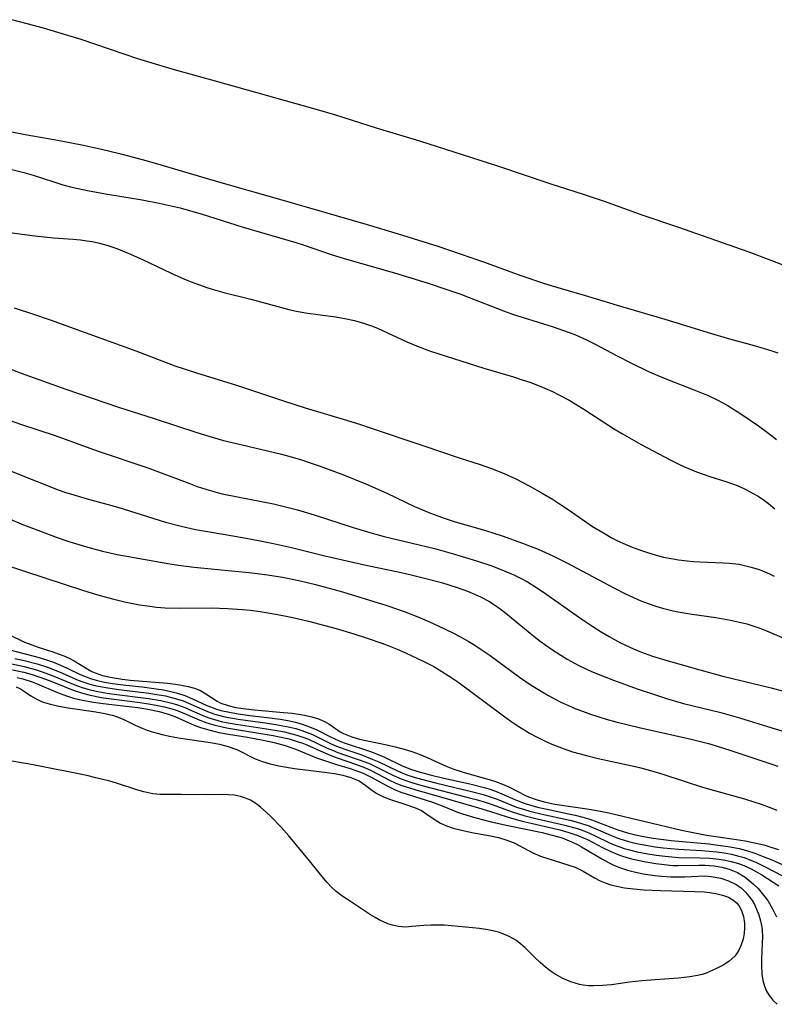
# Model space of a CAD drawing. Units: inches. Extents: x 2096229 to 2101540, y 244395 to 249804.
# Drawn here: x 2098668 to 2098741, y 244990 to 245085 of the extents above; entities that cross this region are included whole.
import ezdxf

# ---------------------------------------------------------------- set-up
doc = ezdxf.new("R2010")
doc.units = ezdxf.units.IN
doc.header["$MEASUREMENT"] = 0
doc.layers.add('c_30_T12S_R20E', color=77, linetype='Continuous')

msp = doc.modelspace()

# ---------------------------------------------------------------- linework, layer by layer
at = {"layer": 'c_30_T12S_R20E', "elevation": 828}
msp.add_lwpolyline([(2098666.478, 245064.273), (2098669.119, 245063.928), (2098671.176, 245063.705), (2098673.069, 245063.564), (2098673.764, 245063.5), (2098674.363, 245063.424), (2098674.902, 245063.334), (2098675.604, 245063.185), (2098676.299, 245063.002), (2098677.281, 245062.681), (2098678.382, 245062.236), (2098679.765, 245061.61), (2098682.522, 245060.293), (2098683.509, 245059.845), (2098684.36, 245059.491), (2098685.256, 245059.154), (2098685.865, 245058.945), (2098686.479, 245058.751), (2098687.602, 245058.435), (2098690.2, 245057.78), (2098692.457, 245057.162), (2098693.881, 245056.794), (2098694.596, 245056.633), (2098695.469, 245056.469), (2098698.383, 245056.09), (2098699.285, 245055.932), (2098700.215, 245055.721), (2098700.742, 245055.576), (2098701.263, 245055.414), (2098701.843, 245055.207), (2098702.414, 245054.977), (2098705.256, 245053.663), (2098706.332, 245053.215), (2098707.52, 245052.772), (2098712.684, 245051.149), (2098715.549, 245050.284), (2098716.369, 245050.023), (2098717.11, 245049.769), (2098717.842, 245049.496), (2098718.578, 245049.197), (2098719.3, 245048.874), (2098719.926, 245048.569), (2098720.903, 245048.043), (2098722.33, 245047.189), (2098725.178, 245045.331), (2098726.053, 245044.797), (2098727.853, 245043.782), (2098730.704, 245042.263), (2098731.55, 245041.845), (2098732.047, 245041.617), (2098733.186, 245041.145), (2098734.474, 245040.691), (2098736.107, 245040.178), (2098736.667, 245039.986), (2098737.218, 245039.774), (2098737.947, 245039.442), (2098738.547, 245039.125), (2098739.131, 245038.777), (2098739.753, 245038.361), (2098740.138, 245038.076), (2098740.758, 245037.573)], dxfattribs=at)
at = {"layer": 'c_30_T12S_R20E'}
for points in [[(2098743.451, 245060.34, 824), (2098740.395, 245061.517, 824), (2098738.172, 245062.337, 824), (2098731.402, 245064.717, 824), (2098728.065, 245065.87, 824), (2098724.305, 245067.207, 824), (2098722.398, 245067.845, 824), (2098719.089, 245068.909, 824), (2098714.03, 245070.603, 824), (2098706.511, 245073.015, 824), (2098702.332, 245074.291, 824), (2098698.394, 245075.527, 824), (2098696.397, 245076.122, 824), (2098687.021, 245078.756, 824), (2098682.844, 245079.901, 824), (2098681.31, 245080.343, 824), (2098679.287, 245080.975, 824), (2098673.827, 245082.811, 824), (2098672.212, 245083.314, 824), (2098670.202, 245083.905, 824), (2098668.626, 245084.344, 824), (2098667.135, 245084.736, 824)], [(2098667.132, 245073.924, 824), (2098668.43, 245073.678, 824), (2098671.377, 245073.156, 824), (2098673.892, 245072.655, 824), (2098675.67, 245072.281, 824), (2098677.536, 245071.847, 824), (2098678.873, 245071.489, 824), (2098680.416, 245071.05, 824), (2098687.313, 245069.023, 824), (2098692.97, 245067.425, 824), (2098701.416, 245064.986, 824), (2098704.402, 245064.103, 824), (2098708.226, 245062.892, 824), (2098710.411, 245062.171, 824), (2098712.662, 245061.386, 824), (2098716.254, 245060.067, 824), (2098718.532, 245059.31, 824), (2098720.154, 245058.819, 824), (2098722.374, 245058.179, 824), (2098725.535, 245057.201, 824), (2098730.139, 245055.852, 824), (2098734.651, 245054.47, 824), (2098736.139, 245054.042, 824), (2098738.761, 245053.317, 824), (2098740.355, 245052.834, 824), (2098741.039, 245052.599, 824)], [(2098665.438, 245070.713, 826), (2098668.306, 245070.011, 826), (2098669.195, 245069.752, 826), (2098671.195, 245069.089, 826), (2098672.067, 245068.826, 826), (2098672.805, 245068.63, 826), (2098673.55, 245068.452, 826), (2098674.455, 245068.263, 826), (2098676.167, 245067.952, 826), (2098679.725, 245067.351, 826), (2098681.361, 245067.039, 826), (2098683.372, 245066.585, 826), (2098684.614, 245066.255, 826), (2098685.403, 245066.024, 826), (2098689.452, 245064.731, 826), (2098692.991, 245063.711, 826), (2098694.55, 245063.242, 826), (2098695.361, 245062.979, 826), (2098697.943, 245062.091, 826), (2098699.104, 245061.727, 826), (2098704.387, 245060.235, 826), (2098707.399, 245059.3, 826), (2098709.025, 245058.76, 826), (2098710.379, 245058.286, 826), (2098711.27, 245057.957, 826), (2098714.565, 245056.676, 826), (2098715.454, 245056.353, 826), (2098716.471, 245056.012, 826), (2098719.381, 245055.104, 826), (2098720.827, 245054.606, 826), (2098721.451, 245054.364, 826), (2098722.569, 245053.877, 826), (2098723.421, 245053.454, 826), (2098725.488, 245052.362, 826), (2098726.911, 245051.628, 826), (2098728.556, 245050.821, 826), (2098729.455, 245050.425, 826), (2098730.243, 245050.101, 826), (2098733.049, 245049.02, 826), (2098734.319, 245048.491, 826), (2098735.191, 245048.079, 826), (2098736.142, 245047.56, 826), (2098737.458, 245046.734, 826), (2098739.164, 245045.573, 826), (2098740.176, 245044.831, 826), (2098740.9, 245044.256, 826)], [(2098667.361, 245056.953, 830), (2098669.241, 245056.328, 830), (2098670.827, 245055.781, 830), (2098679.107, 245052.808, 830), (2098682.879, 245051.374, 830), (2098683.785, 245051.056, 830), (2098685.067, 245050.649, 830), (2098688.72, 245049.529, 830), (2098693.365, 245047.982, 830), (2098695.441, 245047.312, 830), (2098699.414, 245046.119, 830), (2098700.79, 245045.692, 830), (2098701.705, 245045.393, 830), (2098706.779, 245043.661, 830), (2098710.302, 245042.498, 830), (2098712.317, 245041.856, 830), (2098713.333, 245041.501, 830), (2098714.639, 245040.971, 830), (2098715.76, 245040.449, 830), (2098717.063, 245039.779, 830), (2098718.299, 245039.095, 830), (2098719.294, 245038.505, 830), (2098719.991, 245038.062, 830), (2098720.811, 245037.511, 830), (2098722.508, 245036.322, 830), (2098723.176, 245035.881, 830), (2098724.369, 245035.152, 830), (2098724.969, 245034.813, 830), (2098725.579, 245034.495, 830), (2098726.311, 245034.155, 830), (2098726.992, 245033.872, 830), (2098727.682, 245033.614, 830), (2098728.38, 245033.378, 830), (2098729.302, 245033.106, 830), (2098730.021, 245032.924, 830), (2098730.746, 245032.771, 830), (2098731.456, 245032.652, 830), (2098732.305, 245032.551, 830), (2098732.908, 245032.501, 830), (2098733.512, 245032.463, 830), (2098735.755, 245032.377, 830), (2098736.394, 245032.337, 830), (2098737.303, 245032.228, 830), (2098737.707, 245032.152, 830), (2098738.475, 245031.958, 830), (2098739.23, 245031.709, 830), (2098739.733, 245031.512, 830), (2098740.229, 245031.293, 830), (2098740.703, 245031.061, 830)], [(2098665.713, 245051.542, 832), (2098667.932, 245050.697, 832), (2098672.347, 245049.108, 832), (2098677.435, 245047.379, 832), (2098680.889, 245046.275, 832), (2098684.985, 245044.922, 832), (2098686.464, 245044.469, 832), (2098687.568, 245044.166, 832), (2098688.811, 245043.856, 832), (2098691.811, 245043.167, 832), (2098693.152, 245042.838, 832), (2098694.451, 245042.483, 832), (2098695.096, 245042.29, 832), (2098695.935, 245042.02, 832), (2098696.798, 245041.72, 832), (2098699.131, 245040.846, 832), (2098701.36, 245039.953, 832), (2098703.335, 245039.071, 832), (2098705.982, 245037.809, 832), (2098706.752, 245037.465, 832), (2098707.531, 245037.142, 832), (2098708.937, 245036.634, 832), (2098709.819, 245036.352, 832), (2098712.846, 245035.484, 832), (2098714.456, 245034.973, 832), (2098716.394, 245034.271, 832), (2098717.91, 245033.664, 832), (2098719.328, 245033.036, 832), (2098720.697, 245032.362, 832), (2098725.216, 245029.962, 832), (2098726.335, 245029.386, 832), (2098727.126, 245029.006, 832), (2098727.825, 245028.702, 832), (2098728.534, 245028.427, 832), (2098729.262, 245028.182, 832), (2098729.909, 245027.991, 832), (2098730.563, 245027.822, 832), (2098731.222, 245027.672, 832), (2098732.551, 245027.432, 832), (2098735.053, 245027.076, 832), (2098736.483, 245026.842, 832), (2098737.355, 245026.652, 832), (2098738.038, 245026.466, 832), (2098738.715, 245026.254, 832), (2098739.386, 245026.02, 832), (2098740.343, 245025.654, 832), (2098744.224, 245024.005, 832)], [(2098665.942, 245046.436, 834), (2098667.966, 245045.734, 834), (2098671.336, 245044.648, 834), (2098675.364, 245043.174, 834), (2098680.359, 245041.486, 834), (2098681.283, 245041.149, 834), (2098684.225, 245040.029, 834), (2098685.039, 245039.734, 834), (2098685.859, 245039.461, 834), (2098686.722, 245039.211, 834), (2098687.446, 245039.03, 834), (2098688.911, 245038.714, 834), (2098692.375, 245038.039, 834), (2098693.665, 245037.74, 834), (2098694.688, 245037.474, 834), (2098696.318, 245037, 834), (2098700.065, 245035.778, 834), (2098701.465, 245035.351, 834), (2098703.068, 245034.917, 834), (2098706.432, 245034.111, 834), (2098708.036, 245033.709, 834), (2098709.845, 245033.199, 834), (2098711.983, 245032.552, 834), (2098713.367, 245032.092, 834), (2098714.089, 245031.826, 834), (2098714.802, 245031.539, 834), (2098715.569, 245031.2, 834), (2098716.273, 245030.856, 834), (2098716.894, 245030.521, 834), (2098717.866, 245029.929, 834), (2098718.67, 245029.384, 834), (2098722.144, 245026.921, 834), (2098723.197, 245026.217, 834), (2098724.001, 245025.706, 834), (2098724.758, 245025.251, 834), (2098725.813, 245024.675, 834), (2098726.351, 245024.409, 834), (2098727.117, 245024.067, 834), (2098727.897, 245023.754, 834), (2098728.962, 245023.375, 834), (2098730.242, 245022.975, 834), (2098733.513, 245022.047, 834), (2098735.751, 245021.447, 834), (2098740.396, 245020.302, 834), (2098742.769, 245019.654, 834)], [(2098664.563, 245042.206, 836), (2098668.36, 245040.701, 836), (2098670.801, 245039.714, 836), (2098671.529, 245039.439, 836), (2098672.357, 245039.154, 836), (2098673.126, 245038.912, 836), (2098674.427, 245038.532, 836), (2098677.356, 245037.718, 836), (2098681.954, 245036.293, 836), (2098683.477, 245035.882, 836), (2098684.868, 245035.586, 836), (2098686.419, 245035.313, 836), (2098689.392, 245034.819, 836), (2098690.946, 245034.528, 836), (2098692.391, 245034.229, 836), (2098694.136, 245033.828, 836), (2098697.35, 245033.049, 836), (2098699.749, 245032.49, 836), (2098701.452, 245032.114, 836), (2098704.414, 245031.497, 836), (2098705.526, 245031.242, 836), (2098706.703, 245030.951, 836), (2098708.599, 245030.45, 836), (2098710.104, 245029.999, 836), (2098711.117, 245029.633, 836), (2098711.785, 245029.354, 836), (2098712.437, 245029.045, 836), (2098713.153, 245028.654, 836), (2098713.711, 245028.303, 836), (2098714.253, 245027.925, 836), (2098714.811, 245027.503, 836), (2098717.496, 245025.284, 836), (2098718.123, 245024.802, 836), (2098719.222, 245024.022, 836), (2098720.11, 245023.447, 836), (2098720.719, 245023.08, 836), (2098721.774, 245022.498, 836), (2098722.507, 245022.135, 836), (2098722.999, 245021.911, 836), (2098723.717, 245021.611, 836), (2098725.176, 245021.057, 836), (2098727.469, 245020.226, 836), (2098729.044, 245019.688, 836), (2098730.409, 245019.252, 836), (2098731.95, 245018.808, 836), (2098735.53, 245017.918, 836), (2098737.356, 245017.421, 836), (2098740.455, 245016.452, 836), (2098743.763, 245015.445, 836)], [(2098666.976, 245036.585, 838), (2098668.263, 245036.042, 838), (2098669.639, 245035.5, 838), (2098671.429, 245034.844, 838), (2098672.652, 245034.431, 838), (2098673.934, 245034.033, 838), (2098674.941, 245033.746, 838), (2098675.885, 245033.5, 838), (2098677.318, 245033.171, 838), (2098678.395, 245032.961, 838), (2098682.4, 245032.253, 838), (2098683.437, 245032.097, 838), (2098684.739, 245031.938, 838), (2098688.662, 245031.573, 838), (2098690.035, 245031.431, 838), (2098691.803, 245031.203, 838), (2098693.269, 245030.964, 838), (2098694.843, 245030.655, 838), (2098696.454, 245030.28, 838), (2098698.099, 245029.835, 838), (2098699.054, 245029.553, 838), (2098703.306, 245028.243, 838), (2098704.364, 245027.893, 838), (2098704.998, 245027.664, 838), (2098706.314, 245027.144, 838), (2098707.43, 245026.668, 838), (2098708.276, 245026.292, 838), (2098709.744, 245025.592, 838), (2098710.315, 245025.294, 838), (2098711.156, 245024.822, 838), (2098711.798, 245024.429, 838), (2098712.429, 245024.018, 838), (2098713.292, 245023.419, 838), (2098716.115, 245021.323, 838), (2098717.251, 245020.556, 838), (2098717.718, 245020.263, 838), (2098718.838, 245019.606, 838), (2098719.496, 245019.253, 838), (2098720.123, 245018.938, 838), (2098720.831, 245018.608, 838), (2098721.549, 245018.299, 838)], [(2098662.633, 245033.41, 840), (2098673.968, 245029.736, 840), (2098675.312, 245029.319, 840), (2098676.845, 245028.889, 840), (2098678.019, 245028.603, 840), (2098679.463, 245028.316, 840), (2098680.443, 245028.17, 840), (2098681.115, 245028.096, 840), (2098681.929, 245028.035, 840), (2098683.409, 245027.987, 840), (2098686.417, 245028.011, 840), (2098687.937, 245027.972, 840), (2098689.399, 245027.872, 840), (2098690.168, 245027.79, 840), (2098691.095, 245027.668, 840), (2098692.411, 245027.457, 840), (2098693.457, 245027.263, 840), (2098694.237, 245027.104, 840), (2098695.763, 245026.75, 840), (2098698.417, 245026.028, 840), (2098700.126, 245025.515, 840), (2098701.417, 245025.103, 840), (2098702.828, 245024.614, 840), (2098703.517, 245024.356, 840), (2098704.318, 245024.035, 840), (2098705.134, 245023.685, 840), (2098706.84, 245022.885, 840), (2098707.857, 245022.354, 840), (2098708.382, 245022.055, 840), (2098709.505, 245021.351, 840), (2098710.181, 245020.885, 840), (2098714.572, 245017.604, 840), (2098715.297, 245017.089, 840), (2098715.888, 245016.691, 840), (2098716.488, 245016.31, 840), (2098717.098, 245015.946, 840), (2098717.706, 245015.612, 840), (2098718.324, 245015.298, 840), (2098719.063, 245014.953, 840), (2098719.506, 245014.765, 840), (2098720.344, 245014.444, 840), (2098721.24, 245014.144, 840), (2098722.442, 245013.804, 840), (2098723.696, 245013.505, 840), (2098726.976, 245012.793, 840), (2098727.684, 245012.624, 840), (2098728.752, 245012.341, 840), (2098729.944, 245011.979, 840), (2098732.01, 245011.3, 840), (2098733.786, 245010.744, 840), (2098734.939, 245010.406, 840), (2098737.841, 245009.594, 840), (2098739.419, 245009.099, 840), (2098740.192, 245008.816, 840), (2098740.938, 245008.504, 840)], [(2098664.083, 245024.726, 844), (2098669.793, 245023.218, 844), (2098670.502, 245023.005, 844), (2098671.175, 245022.769, 844), (2098671.839, 245022.5, 844), (2098672.484, 245022.206, 844), (2098673.73, 245021.6, 844), (2098674.303, 245021.358, 844), (2098674.731, 245021.207, 844), (2098675.287, 245021.045, 844), (2098676.07, 245020.867, 844), (2098676.871, 245020.729, 844), (2098678.141, 245020.562, 844), (2098679.705, 245020.39, 844), (2098681.066, 245020.218, 844), (2098681.776, 245020.104, 844), (2098682.475, 245019.964, 844), (2098683.135, 245019.795, 844), (2098683.835, 245019.565, 844), (2098684.585, 245019.261, 844), (2098685.967, 245018.613, 844), (2098686.398, 245018.432, 844), (2098686.789, 245018.291, 844), (2098687.313, 245018.135, 844), (2098688.127, 245017.949, 844), (2098688.964, 245017.805, 844), (2098690.098, 245017.652, 844), (2098691.77, 245017.456, 844), (2098693.045, 245017.28, 844), (2098693.781, 245017.152, 844), (2098694.504, 245016.994, 844), (2098695.145, 245016.815, 844), (2098695.869, 245016.557, 844), (2098696.564, 245016.253, 844), (2098697.896, 245015.569, 844), (2098698.712, 245015.195, 844), (2098699.204, 245015.005, 844), (2098701.737, 245014.164, 844), (2098702.634, 245013.824, 844), (2098703.081, 245013.632, 844), (2098704.811, 245012.785, 844), (2098705.688, 245012.437, 844), (2098706.427, 245012.199, 844), (2098707.506, 245011.907, 844), (2098708.817, 245011.6, 844), (2098711.332, 245011.047, 844), (2098712.709, 245010.699, 844), (2098713.177, 245010.556, 844), (2098713.811, 245010.334, 844), (2098714.431, 245010.086, 844), (2098715.724, 245009.516, 844), (2098716.659, 245009.158, 844), (2098717.18, 245008.995, 844), (2098717.971, 245008.783, 844), (2098718.774, 245008.599, 844), (2098720.838, 245008.172, 844), (2098721.482, 245008.028, 844), (2098722.234, 245007.834, 844), (2098722.91, 245007.63, 844), (2098723.574, 245007.4, 844), (2098725.612, 245006.6, 844), (2098726.537, 245006.313, 844), (2098727.3, 245006.124, 844), (2098728.078, 245005.965, 844), (2098729.02, 245005.807, 844), (2098730.75, 245005.59, 844), (2098734.401, 245005.251, 844), (2098735.278, 245005.153, 844), (2098736.439, 245004.98, 844), (2098737.313, 245004.802, 844), (2098738.03, 245004.614, 844), (2098738.825, 245004.361, 844), (2098739.641, 245004.051, 844), (2098740.448, 245003.711, 844), (2098743.39, 245002.399, 844)], [(2098666.778, 245025.488, 842), (2098668.298, 245024.751, 842), (2098668.725, 245024.573, 842), (2098669.589, 245024.262, 842), (2098671.096, 245023.775, 842), (2098671.617, 245023.593, 842), (2098672.158, 245023.388, 842), (2098672.678, 245023.166, 842), (2098673.168, 245022.918, 842), (2098674.48, 245022.094, 842), (2098674.856, 245021.89, 842), (2098675.189, 245021.741, 842), (2098675.886, 245021.504, 842), (2098676.63, 245021.327, 842), (2098677.781, 245021.146, 842), (2098678.575, 245021.06, 842), (2098682.177, 245020.764, 842), (2098682.937, 245020.669, 842), (2098683.5, 245020.577, 842), (2098684.158, 245020.441, 842), (2098684.773, 245020.268, 842), (2098685.332, 245020.042, 842), (2098685.846, 245019.743, 842), (2098686.952, 245019.02, 842), (2098687.313, 245018.842, 842), (2098687.999, 245018.602, 842), (2098688.748, 245018.426, 842), (2098689.728, 245018.271, 842), (2098690.565, 245018.178, 842), (2098693.362, 245017.939, 842), (2098694.194, 245017.85, 842), (2098695.003, 245017.736, 842), (2098695.394, 245017.665, 842), (2098696.078, 245017.513, 842), (2098696.718, 245017.32, 842), (2098697.303, 245017.072, 842), (2098697.826, 245016.76, 842), (2098698.831, 245016.08, 842), (2098699.146, 245015.909, 842), (2098699.935, 245015.585, 842), (2098700.679, 245015.369, 842), (2098701.464, 245015.187, 842), (2098703.319, 245014.815, 842), (2098704.115, 245014.634, 842), (2098704.993, 245014.397, 842), (2098705.728, 245014.177, 842), (2098706.452, 245013.925, 842), (2098707.216, 245013.606, 842), (2098709.032, 245012.759, 842), (2098709.685, 245012.502, 842), (2098710.784, 245012.147, 842), (2098713.19, 245011.477, 842), (2098713.82, 245011.271, 842), (2098714.476, 245011.031, 842), (2098715.103, 245010.759, 842), (2098716.687, 245009.926, 842), (2098716.973, 245009.797, 842), (2098717.715, 245009.527, 842), (2098718.499, 245009.313, 842), (2098719.527, 245009.102, 842), (2098722.83, 245008.605, 842), (2098724.108, 245008.385, 842), (2098724.741, 245008.254, 842), (2098731.744, 245006.595, 842), (2098732.861, 245006.347, 842), (2098734.17, 245006.115, 842), (2098737.058, 245005.698, 842), (2098737.879, 245005.557, 842), (2098738.786, 245005.377, 842), (2098739.682, 245005.161, 842), (2098740.377, 245004.957, 842), (2098741.098, 245004.723, 842)], [(2098667.43, 245023.153, 846), (2098668.345, 245022.946, 846), (2098669.581, 245022.624, 846), (2098670.574, 245022.313, 846), (2098671.176, 245022.092, 846), (2098672.034, 245021.732, 846), (2098673.369, 245021.126, 846), (2098673.885, 245020.92, 846), (2098674.656, 245020.667, 846), (2098675.156, 245020.537, 846), (2098675.663, 245020.426, 846), (2098676.409, 245020.293, 846), (2098677.466, 245020.144, 846), (2098680.349, 245019.799, 846), (2098680.951, 245019.711, 846), (2098681.982, 245019.524, 846), (2098682.56, 245019.389, 846), (2098683.127, 245019.23, 846), (2098683.673, 245019.043, 846), (2098684.203, 245018.83, 846), (2098686.016, 245018.014, 846), (2098686.724, 245017.764, 846), (2098687.201, 245017.629, 846), (2098687.687, 245017.514, 846), (2098688.984, 245017.281, 846), (2098691.814, 245016.903, 846), (2098692.968, 245016.724, 846), (2098693.959, 245016.527, 846), (2098694.55, 245016.379, 846), (2098695.127, 245016.203, 846), (2098695.649, 245016.012, 846), (2098696.156, 245015.795, 846), (2098697.947, 245014.915, 846), (2098698.641, 245014.62, 846), (2098699.557, 245014.289, 846), (2098700.802, 245013.869, 846), (2098701.912, 245013.446, 846), (2098702.549, 245013.163, 846), (2098704.35, 245012.29, 846), (2098705.253, 245011.933, 846), (2098705.96, 245011.703, 846), (2098706.681, 245011.497, 846), (2098708.015, 245011.158, 846), (2098711.612, 245010.291, 846), (2098712.619, 245010.017, 846), (2098713.186, 245009.84, 846), (2098713.954, 245009.562, 846), (2098715.297, 245009.02, 846), (2098715.843, 245008.814, 846), (2098716.59, 245008.569, 846), (2098717.103, 245008.424, 846), (2098718.305, 245008.133, 846), (2098720.962, 245007.55, 846), (2098721.588, 245007.388, 846), (2098722.206, 245007.205, 846), (2098722.743, 245007.022, 846), (2098723.271, 245006.82, 846), (2098725.108, 245006.018, 846), (2098725.693, 245005.791, 846), (2098726.64, 245005.497, 846), (2098727.407, 245005.308, 846), (2098727.949, 245005.196, 846), (2098729.21, 245004.984, 846), (2098729.99, 245004.882, 846), (2098731.451, 245004.742, 846), (2098733.684, 245004.621, 846), (2098734.415, 245004.568, 846), (2098735.146, 245004.493, 846), (2098735.873, 245004.391, 846), (2098736.588, 245004.257, 846), (2098737.29, 245004.086, 846), (2098737.789, 245003.936, 846), (2098738.279, 245003.762, 846), (2098738.99, 245003.463, 846), (2098739.683, 245003.128, 846), (2098741.556, 245002.145, 846)], [(2098666.994, 245022.657, 848), (2098668.321, 245022.368, 848), (2098668.919, 245022.214, 848), (2098669.509, 245022.044, 848), (2098670.426, 245021.738, 848), (2098671.21, 245021.441, 848), (2098672.728, 245020.793, 848), (2098673.479, 245020.496, 848), (2098674.035, 245020.308, 848), (2098674.602, 245020.146, 848), (2098675.269, 245019.991, 848), (2098675.947, 245019.865, 848), (2098676.758, 245019.741, 848), (2098680.339, 245019.286, 848), (2098681.508, 245019.084, 848), (2098682.588, 245018.829, 848), (2098683.111, 245018.671, 848), (2098683.829, 245018.405, 848), (2098685.65, 245017.6, 848), (2098686.159, 245017.409, 848), (2098686.68, 245017.242, 848), (2098687.339, 245017.07, 848), (2098688.013, 245016.928, 848), (2098688.78, 245016.796, 848), (2098691.71, 245016.371, 848), (2098692.905, 245016.169, 848), (2098693.455, 245016.056, 848), (2098694.159, 245015.887, 848), (2098694.644, 245015.75, 848), (2098695.12, 245015.594, 848), (2098695.756, 245015.345, 848), (2098697.563, 245014.5, 848), (2098698.068, 245014.284, 848), (2098698.581, 245014.083, 848), (2098699.225, 245013.856, 848), (2098700.571, 245013.407, 848), (2098701.211, 245013.174, 848), (2098701.698, 245012.975, 848), (2098702.176, 245012.759, 848), (2098703.964, 245011.854, 848), (2098704.701, 245011.535, 848), (2098705.254, 245011.333, 848), (2098705.821, 245011.151, 848), (2098706.825, 245010.867, 848), (2098711.032, 245009.771, 848), (2098711.933, 245009.531, 848), (2098712.823, 245009.271, 848), (2098713.486, 245009.053, 848), (2098715.414, 245008.35, 848), (2098716.54, 245008.002, 848), (2098717.838, 245007.68, 848), (2098720.48, 245007.08, 848), (2098721.69, 245006.736, 848), (2098722.161, 245006.575, 848), (2098722.815, 245006.316, 848), (2098723.602, 245005.952, 848), (2098724.623, 245005.452, 848), (2098725.16, 245005.212, 848), (2098725.709, 245004.995, 848), (2098726.216, 245004.824, 848), (2098726.733, 245004.674, 848), (2098727.485, 245004.493, 848), (2098728.499, 245004.298, 848), (2098729.313, 245004.172, 848), (2098730.178, 245004.064, 848), (2098731.456, 245003.963, 848), (2098733.517, 245003.926, 848), (2098734.454, 245003.881, 848), (2098735.387, 245003.781, 848), (2098735.97, 245003.684, 848), (2098736.543, 245003.559, 848), (2098737.259, 245003.355, 848), (2098737.761, 245003.171, 848), (2098738.48, 245002.842, 848), (2098738.989, 245002.565, 848), (2098739.484, 245002.27, 848), (2098741.128, 245001.206, 848)], [(2098667.22, 245022.035, 850), (2098668.299, 245021.804, 850), (2098669.107, 245021.588, 850), (2098669.753, 245021.384, 850), (2098670.39, 245021.157, 850), (2098671.017, 245020.913, 850), (2098672.195, 245020.423, 850), (2098673.065, 245020.083, 850), (2098673.861, 245019.822, 850), (2098674.565, 245019.633, 850), (2098675.48, 245019.444, 850), (2098675.985, 245019.359, 850), (2098679.526, 245018.895, 850), (2098680.329, 245018.774, 850), (2098681.056, 245018.646, 850), (2098681.828, 245018.48, 850), (2098682.582, 245018.28, 850), (2098683.098, 245018.114, 850), (2098683.81, 245017.836, 850), (2098685.286, 245017.194, 850), (2098685.955, 245016.943, 850), (2098686.644, 245016.727, 850), (2098687.555, 245016.507, 850), (2098688.041, 245016.41, 850), (2098690.98, 245015.948, 850), (2098692.345, 245015.717, 850), (2098692.975, 245015.592, 850), (2098693.884, 245015.377, 850), (2098694.769, 245015.115, 850), (2098695.121, 245014.991, 850), (2098695.596, 245014.803, 850), (2098697.182, 245014.09, 850), (2098697.85, 245013.81, 850), (2098698.529, 245013.554, 850), (2098700.287, 245012.961, 850), (2098701.151, 245012.639, 850), (2098701.799, 245012.352, 850), (2098703.575, 245011.419, 850), (2098704.12, 245011.162, 850), (2098704.682, 245010.931, 850), (2098705.194, 245010.747, 850), (2098706.341, 245010.4, 850), (2098708.267, 245009.874, 850), (2098712.151, 245008.742, 850), (2098713.308, 245008.387, 850), (2098714.938, 245007.859, 850), (2098715.79, 245007.61, 850), (2098716.49, 245007.425, 850), (2098717.364, 245007.219, 850), (2098719.349, 245006.778, 850), (2098720.015, 245006.614, 850), (2098720.891, 245006.367, 850), (2098721.743, 245006.076, 850), (2098722.358, 245005.823, 850), (2098722.667, 245005.679, 850), (2098724.143, 245004.908, 850), (2098724.918, 245004.528, 850), (2098725.717, 245004.195, 850), (2098726.056, 245004.075, 850), (2098726.79, 245003.857, 850), (2098727.54, 245003.677, 850), (2098728.3, 245003.526, 850), (2098729.26, 245003.368, 850), (2098730.088, 245003.26, 850), (2098730.915, 245003.19, 850), (2098731.438, 245003.17, 850), (2098733.41, 245003.204, 850), (2098734.046, 245003.196, 850), (2098734.465, 245003.172, 850), (2098734.884, 245003.13, 850), (2098735.629, 245003.004, 850), (2098736.351, 245002.809, 850), (2098737.138, 245002.488, 850), (2098737.88, 245002.048, 850), (2098738.478, 245001.583, 850), (2098738.707, 245001.378, 850), (2098739.141, 245000.946, 850), (2098739.546, 245000.484, 850), (2098739.919, 244999.996, 850), (2098740.102, 244999.729, 850), (2098740.543, 244998.99, 850), (2098740.902, 244998.212, 850)], [(2098667.642, 245021.311, 852), (2098668.19, 245021.173, 852), (2098669.092, 245020.886, 852), (2098669.572, 245020.699, 852), (2098671.536, 245019.852, 852), (2098672.431, 245019.523, 852), (2098673.105, 245019.326, 852), (2098673.794, 245019.16, 852), (2098675.012, 245018.932, 852), (2098675.96, 245018.801, 852), (2098677.887, 245018.58, 852), (2098679.286, 245018.402, 852), (2098680.278, 245018.243, 852), (2098681.357, 245018.019, 852), (2098682.133, 245017.807, 852), (2098682.877, 245017.548, 852), (2098684.748, 245016.705, 852), (2098685.261, 245016.514, 852), (2098685.79, 245016.345, 852), (2098686.64, 245016.115, 852), (2098687.116, 245016.008, 852), (2098688.038, 245015.834, 852), (2098689.878, 245015.538, 852), (2098691.388, 245015.269, 852), (2098692.45, 245015.037, 852), (2098693.502, 245014.747, 852), (2098694.603, 245014.36, 852), (2098696.53, 245013.564, 852), (2098697.1, 245013.355, 852), (2098698.463, 245012.914, 852), (2098699.77, 245012.521, 852), (2098700.601, 245012.241, 852), (2098701.041, 245012.067, 852), (2098701.747, 245011.73, 852), (2098702.855, 245011.107, 852), (2098703.466, 245010.784, 852), (2098704.055, 245010.51, 852), (2098704.663, 245010.261, 852), (2098705.185, 245010.074, 852), (2098707.719, 245009.268, 852), (2098708.812, 245008.857, 852), (2098710.147, 245008.32, 852), (2098710.605, 245008.157, 852), (2098711.256, 245007.95, 852), (2098711.918, 245007.762, 852), (2098713.393, 245007.387, 852), (2098714.989, 245007.02, 852), (2098718.306, 245006.351, 852), (2098719.278, 245006.115, 852), (2098720.221, 245005.829, 852), (2098720.916, 245005.565, 852), (2098721.635, 245005.233, 852), (2098722.096, 245004.99, 852), (2098724.066, 245003.81, 852), (2098724.694, 245003.468, 852), (2098725.23, 245003.205, 852), (2098725.763, 245002.983, 852), (2098726.539, 245002.726, 852), (2098727.046, 245002.591, 852), (2098728.044, 245002.383, 852), (2098729.18, 245002.217, 852), (2098729.832, 245002.149, 852), (2098730.755, 245002.092, 852), (2098731.435, 245002.081, 852), (2098732.061, 245002.094, 852), (2098733.346, 245002.154, 852), (2098734.002, 245002.165, 852), (2098734.617, 245002.129, 852), (2098735.543, 245001.96, 852), (2098736.296, 245001.707, 852), (2098737.023, 245001.34, 852), (2098737.489, 245001.008, 852), (2098737.912, 245000.621, 852), (2098738.256, 245000.228, 852), (2098738.56, 244999.801, 852), (2098738.791, 244999.401, 852), (2098738.992, 244998.981, 852), (2098739.213, 244998.415, 852), (2098739.384, 244997.828, 852), (2098739.499, 244997.225, 852), (2098739.531, 244996.933, 852), (2098739.556, 244996.312, 852), (2098739.541, 244995.683, 852), (2098739.469, 244994.153, 852), (2098739.465, 244993.525, 852), (2098739.513, 244992.689, 852), (2098739.601, 244992.096, 852), (2098739.75, 244991.531, 852), (2098739.941, 244991.064, 852), (2098740.191, 244990.63, 852), (2098740.547, 244990.185, 852), (2098740.97, 244989.791, 852)], [(2098667.569, 245020.416, 854), (2098667.968, 245020.213, 854), (2098668.477, 245019.885, 854), (2098668.967, 245019.545, 854), (2098669.484, 245019.232, 854), (2098670.078, 245018.973, 854), (2098670.73, 245018.768, 854), (2098671.662, 245018.551, 854), (2098672.572, 245018.39, 854), (2098675.262, 245018, 854), (2098676.117, 245017.838, 854), (2098676.941, 245017.628, 854), (2098677.569, 245017.411, 854), (2098678.072, 245017.189, 854), (2098679.045, 245016.707, 854), (2098679.717, 245016.412, 854), (2098680.196, 245016.226, 854), (2098680.689, 245016.057, 854), (2098681.638, 245015.802, 854), (2098682.362, 245015.653, 854), (2098683.417, 245015.471, 854), (2098686.321, 245015.039, 854), (2098687.187, 245014.873, 854), (2098688.017, 245014.664, 854), (2098688.849, 245014.366, 854), (2098690.616, 245013.475, 854), (2098691.322, 245013.209, 854), (2098692.072, 245012.99, 854), (2098692.903, 245012.791, 854), (2098693.654, 245012.651, 854), (2098694.42, 245012.535, 854), (2098697.304, 245012.173, 854), (2098698.259, 245012.035, 854), (2098699.08, 245011.877, 854), (2098699.847, 245011.67, 854), (2098700.649, 245011.328, 854), (2098701.308, 245010.891, 854), (2098701.826, 245010.486, 854), (2098702.369, 245010.109, 854), (2098702.989, 245009.796, 854), (2098703.666, 245009.538, 854), (2098705.259, 245009.03, 854), (2098705.98, 245008.774, 854), (2098706.657, 245008.469, 854), (2098707, 245008.269, 854), (2098707.981, 245007.574, 854), (2098708.495, 245007.253, 854), (2098709.075, 245006.99, 854), (2098709.711, 245006.78, 854), (2098710.387, 245006.605, 854), (2098711.536, 245006.369, 854), (2098713.326, 245006.037, 854), (2098714.081, 245005.867, 854), (2098714.809, 245005.661, 854), (2098715.601, 245005.356, 854), (2098717.42, 245004.387, 854), (2098718.138, 245004.091, 854), (2098719.451, 245003.659, 854), (2098720.893, 245003.218, 854), (2098721.48, 245003.007, 854), (2098721.88, 245002.832, 854), (2098722.277, 245002.63, 854), (2098723.368, 245001.977, 854), (2098723.887, 245001.699, 854), (2098724.394, 245001.494, 854), (2098724.938, 245001.322, 854), (2098725.796, 245001.114, 854), (2098726.24, 245001.034, 854), (2098727.14, 245000.915, 854), (2098728.073, 245000.835, 854), (2098729.717, 245000.753, 854), (2098733.03, 245000.676, 854), (2098733.934, 245000.624, 854), (2098734.476, 245000.572, 854), (2098735.071, 245000.48, 854), (2098735.698, 245000.331, 854), (2098736.27, 245000.118, 854), (2098736.788, 244999.811, 854), (2098737.06, 244999.572, 854), (2098737.27, 244999.324, 854), (2098737.551, 244998.832, 854), (2098737.737, 244998.247, 854), (2098737.828, 244997.621, 854), (2098737.839, 244997.136, 854), (2098737.799, 244996.653, 854), (2098737.691, 244996.078, 854), (2098737.518, 244995.523, 854), (2098737.28, 244995.002, 854), (2098737.122, 244994.742, 854), (2098736.887, 244994.434, 854), (2098736.355, 244993.947, 854), (2098735.829, 244993.61, 854), (2098735.264, 244993.31, 854), (2098734.717, 244993.043, 854), (2098734.137, 244992.805, 854), (2098733.73, 244992.677, 854), (2098733.304, 244992.573, 854), (2098732.564, 244992.442, 854), (2098731.475, 244992.317, 854), (2098729.202, 244992.162, 854), (2098727.966, 244992.058, 854), (2098726.719, 244991.918, 854), (2098724.996, 244991.685, 854), (2098724.114, 244991.594, 854), (2098723.246, 244991.563, 854), (2098722.804, 244991.579, 854), (2098722.275, 244991.639, 854), (2098721.909, 244991.709, 854), (2098721.086, 244991.946, 854), (2098720.297, 244992.281, 854), (2098719.559, 244992.704, 854), (2098719.085, 244993.021, 854), (2098718.628, 244993.364, 854), (2098718.1, 244993.817, 854), (2098717.602, 244994.296, 854), (2098716.661, 244995.247, 854), (2098716.221, 244995.637, 854), (2098715.75, 244995.985, 854), (2098715.137, 244996.334, 854), (2098714.674, 244996.538, 854), (2098714.078, 244996.743, 854), (2098713.262, 244996.944, 854), (2098712.246, 244997.101, 854), (2098708.899, 244997.407, 854), (2098708.286, 244997.437, 854), (2098707.554, 244997.436, 854), (2098706.893, 244997.399, 854), (2098705.725, 244997.282, 854), (2098705.09, 244997.243, 854), (2098704.456, 244997.28, 854), (2098703.866, 244997.408, 854), (2098703.429, 244997.553, 854), (2098702.995, 244997.733, 854), (2098702.597, 244997.931, 854), (2098702.203, 244998.153, 854), (2098701.749, 244998.433, 854), (2098699.513, 244999.886, 854), (2098698.968, 245000.264, 854), (2098698.439, 245000.684, 854), (2098697.996, 245001.092, 854), (2098697.573, 245001.529, 854), (2098697.207, 245001.94, 854), (2098695.849, 245003.631, 854), (2098693.869, 245006.038, 854), (2098693.133, 245006.869, 854), (2098692.121, 245007.895, 854), (2098691.681, 245008.32, 854), (2098691.149, 245008.79, 854), (2098690.667, 245009.154, 854), (2098690.16, 245009.463, 854), (2098689.694, 245009.677, 854), (2098689.21, 245009.837, 854), (2098688.635, 245009.952, 854), (2098688.047, 245010.005, 854), (2098687.476, 245010.012, 854), (2098685.981, 245009.98, 854), (2098683.508, 245010.03, 854), (2098682.053, 245010.015, 854), (2098681.462, 245010.024, 854), (2098680.742, 245010.085, 854), (2098679.874, 245010.265, 854), (2098679.297, 245010.438, 854), (2098677.237, 245011.112, 854), (2098676.582, 245011.298, 854), (2098675.26, 245011.637, 854), (2098674.373, 245011.839, 854), (2098669.199, 245012.88, 854), (2098666.196, 245013.409, 854)], [(2098721.549, 245018.299, 838), (2098722.184, 245018.047, 838), (2098722.98, 245017.759, 838), (2098724.474, 245017.287, 838), (2098725.418, 245017.024, 838), (2098727.675, 245016.47, 838), (2098732.667, 245015.368, 838), (2098734.346, 245014.932, 838), (2098735.086, 245014.713, 838), (2098736.496, 245014.265, 838), (2098741.029, 245012.765, 838)]]:
    msp.add_polyline3d(points, dxfattribs=at)

doc.saveas('drawing.dxf')
